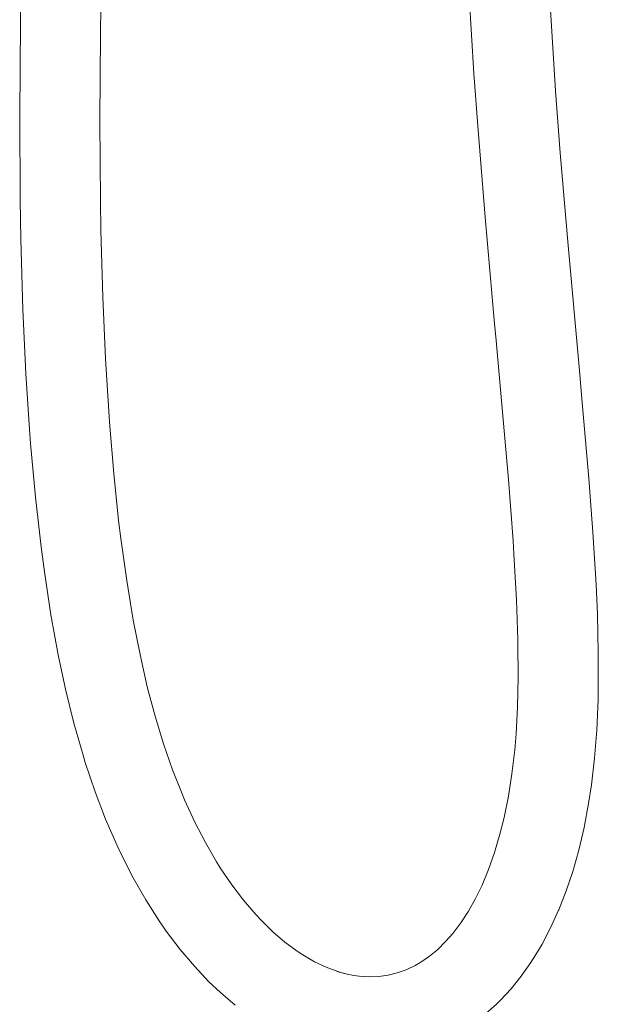
# Model space of a CAD drawing. Units: inches. Extents: x 31 to 749, y 30 to 1507.
# Drawn here: x 562 to 670, y 525 to 709 of the extents above; entities that cross this region are included whole.
import ezdxf

# ---------------------------------------------------------------- set-up
doc = ezdxf.new("R2010")
doc.units = ezdxf.units.IN
doc.header["$MEASUREMENT"] = 0
doc.layers.add('Layer 1', color=7, linetype='Continuous')

msp = doc.modelspace()

# ---------------------------------------------------------------- linework, layer by layer
at = {"layer": 'Layer 1', "color": 7, "lineweight": 15}
for points in [[(561.93, 720.33), (561.74, 708.76), (561.62, 691.42), (561.72, 675.55), (561.84, 668.21), (562.22, 655.08), (562.78, 643.03), (563.52, 631.8), (563.65, 630.01), (564.56, 619.99), (565.61, 610.7), (566.23, 606.03), (567.45, 598), (568.82, 590.54), (570.19, 584.11), (571.76, 577.74), (573.46, 571.78), (573.88, 570.41), (575.72, 564.95), (577.67, 559.84), (579.75, 555.04), (580.59, 553.26), (582.83, 548.85), (585.19, 544.71), (587.67, 540.83), (589.03, 538.88), (591.61, 535.46), (594.27, 532.32), (597, 529.44), (599.13, 527.43), (601.91, 525.06)], [(621.07, 531.35), (618.93, 532.14), (616.76, 533.17), (614.55, 534.45), (613.47, 535.16), (611.19, 536.85), (608.93, 538.78), (606.68, 541), (605.75, 541.99), (603.47, 544.65), (601.26, 547.56), (599.11, 550.74), (598.42, 551.83), (596.34, 555.42), (594.34, 559.28), (592.44, 563.42), (591.97, 564.52), (590.18, 569.06), (588.5, 573.89), (586.94, 579.04), (585.48, 584.57), (584.12, 590.57), (582.86, 597.01), (581.63, 604.4), (580.53, 612.28), (580.12, 615.61), (579.19, 624.44), (578.39, 634.02), (578.32, 635.05), (577.65, 645.82), (577.15, 657.35), (576.81, 669.93), (576.72, 675.38), (576.62, 690.31), (576.71, 706.59), (576.86, 716.63)], [(645.66, 713.7), (646.55, 699.19), (647.31, 688.59), (648.62, 672.3), (650.39, 652.4), (650.62, 649.95), (651.78, 637.33), (653, 623.3), (653.86, 611.83), (654.02, 609.32), (654.49, 600.8), (654.75, 593.32), (654.76, 592.53), (654.81, 586.35), (654.69, 580.82), (654.41, 575.76), (654.16, 572.76), (653.65, 568.29), (652.99, 564.09), (652.18, 560.13), (651.41, 556.99), (650.4, 553.59), (649.29, 550.43), (648.06, 547.48), (646.85, 544.98), (645.5, 542.59), (644.09, 540.42), (642.61, 538.47), (641.32, 537.01), (639.78, 535.48), (638.21, 534.18), (636.6, 533.08), (635.58, 532.48), (633.89, 531.68), (632.19, 531.07), (630.49, 530.65), (628.76, 530.41), (626.94, 530.35), (625.07, 530.48), (624.1, 530.62)], [(648.66, 523.34), (650.76, 525.22), (651.51, 525.96), (653.49, 528.1), (655.38, 530.45), (657.19, 533.02), (658.91, 535.8), (659.28, 536.45), (660.88, 539.5), (662.37, 542.78), (662.41, 542.88), (663.79, 546.41), (665.01, 550.03), (666.14, 554.04), (667.14, 558.28), (667.98, 562.75), (668.51, 566.23), (669.08, 571.19), (669.49, 576.47), (669.74, 582.17), (669.79, 584.39), (669.8, 590.9), (669.62, 598.13), (669.37, 603.66), (668.78, 613.47), (668.02, 623.51), (666.74, 638.36), (666.26, 643.65), (664.14, 667.05), (662.68, 684.35), (661.81, 695.91), (660.84, 711.05)], [(622.9, 530.85), (622.82, 530.87)], [(622.87, 530.86), (622.87, 530.86), (622.86, 530.86), (622.86, 530.86), (622.85, 530.86), (622.85, 530.86), (622.84, 530.87), (622.84, 530.87), (622.83, 530.87), (622.83, 530.87), (622.82, 530.87)], [(622.87, 530.85), (622.86, 530.85), (622.86, 530.86), (622.85, 530.86), (622.85, 530.86), (622.84, 530.86), (622.84, 530.86), (622.83, 530.86), (622.83, 530.86), (622.82, 530.86), (622.82, 530.87)], [(622.9, 530.85), (622.9, 530.85), (622.9, 530.85), (622.89, 530.85), (622.89, 530.85), (622.89, 530.85), (622.88, 530.85), (622.88, 530.85), (622.88, 530.85), (622.87, 530.85), (622.87, 530.85)]]:
    msp.add_lwpolyline(points, dxfattribs=at)
for points in [[(620.96, 531.36), (621.05, 531.34), (621.14, 531.31), (621.22, 531.28)], [(621.07, 531.35), (621.64, 531.16), (622.23, 531), (622.82, 530.87)], [(621.22, 531.28), (621.43, 531.23), (621.63, 531.17), (621.83, 531.11)], [(621.83, 531.11), (622.16, 531.03), (622.49, 530.94), (622.82, 530.87)], [(622.87, 530.86), (623.28, 530.76), (623.69, 530.68), (624.1, 530.62)]]:
    msp.add_open_spline(points, degree=3, dxfattribs=at)

doc.saveas('drawing.dxf')
